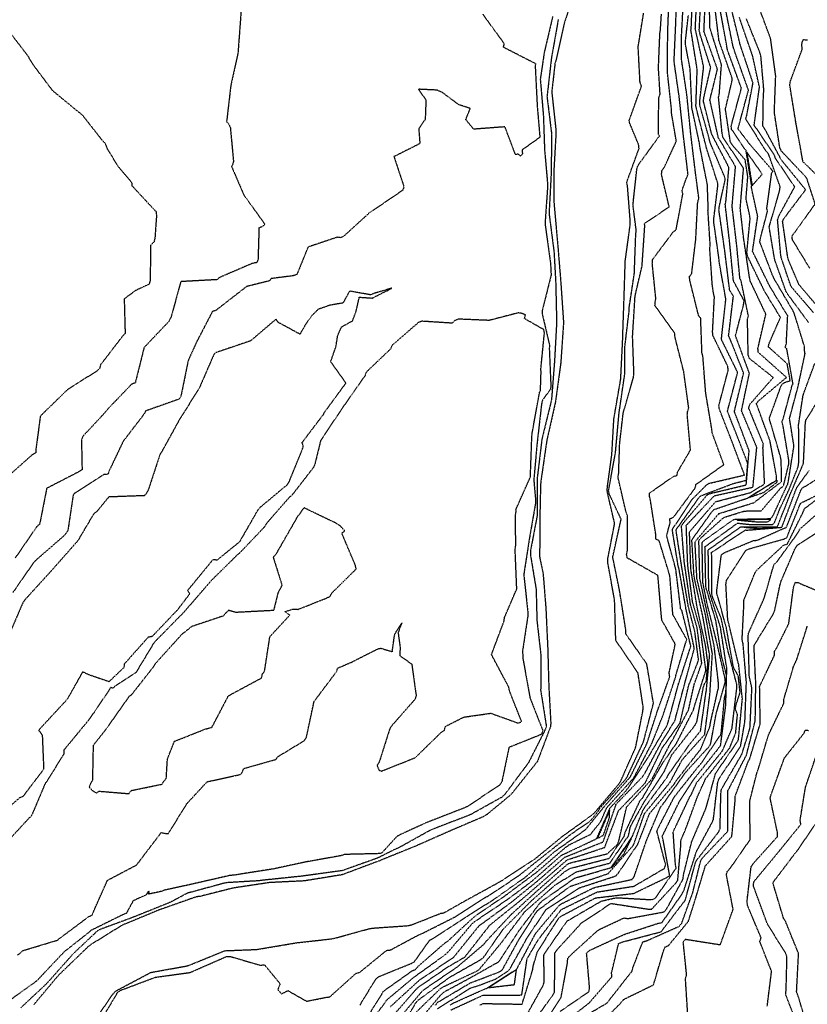
# Model space of a CAD drawing. Units: feet. Extents: x 2155656 to 2165879, y 13685587 to 13703164.
# Drawn here: x 2163559 to 2163848, y 13686797 to 13687158 of the extents above; entities that cross this region are included whole.
import ezdxf

# ---------------------------------------------------------------- set-up
doc = ezdxf.new("R2010")
doc.units = ezdxf.units.FT
doc.header["$MEASUREMENT"] = 0
doc.linetypes.add('HIDDEN2', pattern=[0.1875, 0.125, -0.0625])
doc.layers.add('CE-TOPO-MAJR', color=37, linetype='HIDDEN2')
doc.layers.add('CE-TOPO-MINR', color=39, linetype='HIDDEN2')

msp = doc.modelspace()

# ---------------------------------------------------------------- linework, layer by layer
at = {"layer": 'CE-TOPO-MAJR', "color": 37, "linetype": 'HIDDEN2', "lineweight": -3}
for points, elevation in [([(2163683.94, 13686796.65), (2163689.8, 13686806.26), (2163690.86, 13686807.13), (2163702.85, 13686812), (2163703.94, 13686812.59), (2163709.58, 13686820.53), (2163710.85, 13686821.17), (2163722.32, 13686828.67), (2163733.05, 13686835.43), (2163744.98, 13686843.86), (2163755.54, 13686853.09), (2163766.79, 13686861.07), (2163773.29, 13686869.08), (2163773.33, 13686869.17), (2163783.18, 13686880.36), (2163789.25, 13686892.54), (2163793.1, 13686904.4), (2163797.67, 13686917.13), (2163797.43, 13686918.53), (2163799.7, 13686929.05), (2163795.61, 13686936.42), (2163794.87, 13686937.47), (2163794.65, 13686938.89), (2163793.32, 13686954.29), (2163782.09, 13686960.69), (2163781.82, 13686962.01), (2163782.12, 13686963.35), (2163782.13, 13686976.33), (2163781.67, 13686977.31), (2163778.67, 13686990.34), (2163778.92, 13686991.71), (2163779.3, 13687002.68), (2163780.59, 13687013.84), (2163784.32, 13687026.79), (2163784.53, 13687028.23), (2163784.03, 13687041.88), (2163784.91, 13687056.17), (2163785.11, 13687057.51), (2163787.52, 13687067.79), (2163788.52, 13687082.48), (2163788.4, 13687083.34), (2163797.46, 13687089.48), (2163794.65, 13687101.3), (2163794.8, 13687102.73), (2163795.64, 13687103.87), (2163800.08, 13687113.54), (2163798.25, 13687124.28), (2163798.26, 13687125.69), (2163796.79, 13687139.08), (2163796.94, 13687153.69), (2163797.42, 13687166.09)], 570), ([(2163698.01, 13686791.39), (2163707.07, 13686802.11), (2163718.84, 13686810.15), (2163719.53, 13686810.55), (2163729.57, 13686819.13), (2163730.46, 13686820.27), (2163739.56, 13686830.02), (2163749.25, 13686838.82), (2163760.35, 13686848.55), (2163761.7, 13686848.99), (2163774.73, 13686852.21), (2163778.5, 13686855.64), (2163779, 13686856.94), (2163781.85, 13686869.39), (2163791.25, 13686879.75), (2163798.02, 13686892.88), (2163798.66, 13686893.78), (2163804.54, 13686904.9), (2163806.68, 13686914.41), (2163809.43, 13686922.11), (2163807.74, 13686934.89), (2163805.28, 13686943.69), (2163803.2, 13686957.87), (2163802.99, 13686959.24), (2163801.96, 13686972.53), (2163802.81, 13686973.71), (2163811.52, 13686983.92), (2163812.83, 13686984.41), (2163825.74, 13686987.49), (2163826.8, 13687000.03), (2163822.05, 13687012.7), (2163821.39, 13687014.39), (2163824.78, 13687028.49), (2163819.85, 13687040.94), (2163819.27, 13687042.12), (2163821.02, 13687056.64), (2163819.65, 13687058.97), (2163817.83, 13687073.68), (2163815.71, 13687088.28), (2163815.87, 13687089.63), (2163818.05, 13687099.57), (2163817.61, 13687100.95), (2163812.62, 13687112.73), (2163808.66, 13687126.89), (2163808.7, 13687128.24), (2163810.11, 13687140.79), (2163807.05, 13687154.77), (2163807.71, 13687168.44)], 575), ([(2163849.07, 13687066.93), (2163842.72, 13687077.33), (2163842.52, 13687078.67), (2163851.03, 13687090.51), (2163848, 13687099.85), (2163847.08, 13687101), (2163838.71, 13687109.83), (2163838.08, 13687111.02), (2163836.06, 13687124.16), (2163836.57, 13687137.5), (2163834.69, 13687151.15), (2163829.57, 13687164.94)], 585), ([(2163754.69, 13687159.23), (2163751.59, 13687146.02), (2163750.15, 13687136.27), (2163751.3, 13687122.63), (2163751.7, 13687110.7), (2163752.86, 13687097.37), (2163751.89, 13687083.31), (2163753.91, 13687068.71), (2163754.13, 13687064.46), (2163750.87, 13687051.46), (2163750.89, 13687050.04), (2163753.52, 13687038.8), (2163753.45, 13687037.44), (2163754.02, 13687023.96), (2163753.92, 13687022.57), (2163750.96, 13687018.61), (2163750.62, 13687017.23), (2163748.95, 13687002.55), (2163747.77, 13686989.34), (2163748.4, 13686982.14), (2163748.4, 13686980.8), (2163746.13, 13686967.73), (2163744.09, 13686954.6), (2163745.6, 13686940.62), (2163745.61, 13686939.67), (2163743.61, 13686926.4), (2163743.76, 13686925.04), (2163743.74, 13686923.95), (2163746.39, 13686909.32), (2163751.14, 13686897.22), (2163750.49, 13686895.94), (2163738.66, 13686891.2), (2163736.01, 13686878.51), (2163735.14, 13686877.35), (2163723.94, 13686869.86), (2163722.69, 13686869.17), (2163708.86, 13686863.82), (2163698.73, 13686859.23), (2163697.54, 13686858.56), (2163692.09, 13686852.61), (2163691.4, 13686852.26), (2163678.3, 13686851.94), (2163677.07, 13686851.5), (2163664, 13686849.17), (2163652.14, 13686846.62), (2163637.6, 13686844.33), (2163636.29, 13686844.25), (2163621.7, 13686840.91), (2163611.89, 13686838.77), (2163611.26, 13686838.43), (2163606.36, 13686837.38), (2163606.66, 13686838.38), (2163606.17, 13686838.21), (2163605.4, 13686837.07), (2163600.71, 13686834.92), (2163598.19, 13686830.31), (2163596.96, 13686829.86), (2163585.22, 13686824.07), (2163584.41, 13686823.31), (2163575.38, 13686816.21), (2163565.29, 13686805.52), (2163556.11, 13686798.94)], 570), ([(2163712.25, 13686795.29), (2163724.63, 13686803), (2163727.14, 13686803.74), (2163733.57, 13686806.18), (2163738.72, 13686809.48), (2163745.48, 13686821.64), (2163752.35, 13686831.76), (2163764.51, 13686839.7), (2163777.87, 13686844.07), (2163778.82, 13686845.14), (2163785.96, 13686855.75), (2163790.26, 13686866.94), (2163799.42, 13686877.93), (2163799.89, 13686878.79), (2163808.11, 13686889.43), (2163808.91, 13686890.32), (2163812.42, 13686898.84), (2163812.61, 13686900.3), (2163815.51, 13686912.94), (2163815.6, 13686914.41), (2163813.96, 13686928.52), (2163810.99, 13686942.48), (2163808.72, 13686953.11), (2163808.36, 13686967.15), (2163809.23, 13686968.18), (2163817.37, 13686975.44), (2163818.32, 13686975.82), (2163825.08, 13686977.9), (2163831.28, 13686978), (2163838.35, 13686986.28), (2163839.41, 13686987.08), (2163841.43, 13686995.43), (2163841.41, 13686996.27), (2163839.26, 13687009.16), (2163838.86, 13687010.54), (2163839.35, 13687011.88), (2163842.69, 13687024.34), (2163842.92, 13687024.42), (2163840.63, 13687037.41), (2163839.99, 13687037.99), (2163840.44, 13687039.02), (2163840.96, 13687049.47), (2163834.34, 13687060.38), (2163828.05, 13687073.17), (2163829.96, 13687085.93), (2163827.68, 13687096.44), (2163827.74, 13687097.16), (2163825.67, 13687110.18), (2163825.16, 13687110.77), (2163820.38, 13687117.87), (2163820.19, 13687119.03), (2163823.97, 13687132.97), (2163818.88, 13687146.9), (2163816.21, 13687161.63)], 580), ([(2163550.39, 13686865.21), (2163559.16, 13686872.81), (2163560.44, 13686873.39), (2163567.93, 13686883.22), (2163567.99, 13686883.53), (2163567.48, 13686895.63), (2163566.14, 13686897.45), (2163566.92, 13686898.48), (2163576.08, 13686908.37), (2163576.88, 13686909.38), (2163582.26, 13686918.94), (2163584.3, 13686917.97), (2163591.91, 13686915.37), (2163597.42, 13686920.58), (2163597.6, 13686921.92), (2163606.39, 13686931.76), (2163607.8, 13686932.01), (2163616.99, 13686941.62), (2163621.53, 13686947.56), (2163620.69, 13686948.69), (2163630.01, 13686960.06), (2163630.65, 13686960.15), (2163631.54, 13686959.92), (2163639.91, 13686966.74), (2163646.52, 13686978.26), (2163647.39, 13686979.3), (2163657.13, 13686987.44), (2163657.96, 13686988.58), (2163663.01, 13687000.96), (2163663.17, 13687001.73), (2163662.73, 13687003.02), (2163670.71, 13687013.52), (2163670.86, 13687013.99), (2163678.84, 13687024.85), (2163673.22, 13687032.68), (2163675.14, 13687038.12), (2163675.8, 13687042.31), (2163677.21, 13687045.41), (2163681.25, 13687047.67), (2163682.56, 13687051.15), (2163683.73, 13687056.32), (2163688.53, 13687056), (2163693.57, 13687058.58), (2163694.03, 13687058.76), (2163695.66, 13687059.63), (2163689.18, 13687057.72), (2163687.86, 13687057.18), (2163680.17, 13687058.57), (2163677.74, 13687054.2), (2163672.93, 13687053.37), (2163668.65, 13687051.88), (2163666.25, 13687049.54), (2163664.07, 13687046.43), (2163661.95, 13687042.76), (2163653.97, 13687047.09), (2163653.15, 13687048.23), (2163643.77, 13687040.28), (2163630.99, 13687035.96), (2163630.36, 13687035.36), (2163625.01, 13687023.02), (2163617.69, 13687011.4), (2163611.32, 13686999.82), (2163610.56, 13686998.66), (2163606.34, 13686985.82), (2163605.71, 13686984.58), (2163604.84, 13686983.53), (2163591.76, 13686983.05), (2163587.39, 13686977.71), (2163586.3, 13686976.96), (2163580.43, 13686967.01), (2163570.57, 13686955.84), (2163561.2, 13686945.58), (2163560.32, 13686944.45), (2163555.16, 13686932.45)], 570), ([(2163746.9, 13686789.45), (2163754.71, 13686800.31), (2163755.39, 13686801.52), (2163755.52, 13686815.85), (2163756.36, 13686817.05), (2163765.21, 13686826.74), (2163775.82, 13686833.83), (2163776.33, 13686833.96), (2163789.61, 13686831.92), (2163791, 13686831.84), (2163799.78, 13686841.34), (2163800.61, 13686842.55), (2163801.78, 13686855.64), (2163801.69, 13686856.95), (2163803.63, 13686861.53), (2163807.92, 13686873.34), (2163810.85, 13686879.75), (2163819.66, 13686890.99), (2163821.88, 13686896.56), (2163822.53, 13686903.24), (2163821.78, 13686905.19), (2163821.95, 13686906.66), (2163823.48, 13686911.33), (2163822.82, 13686917.52), (2163821.26, 13686920.04), (2163820.88, 13686921.46), (2163818.44, 13686935.03), (2163815.3, 13686946.58), (2163814.96, 13686947.41), (2163814.96, 13686948.95), (2163816.62, 13686961.89), (2163817.86, 13686962.7), (2163828.42, 13686967.07), (2163829.75, 13686967.18), (2163840.51, 13686971.96), (2163845.81, 13686985.61), (2163846.31, 13686986.29), (2163857.05, 13686993.08)], 585), ([(2163771.24, 13686788.91), (2163779.76, 13686797.56), (2163780.69, 13686798.75), (2163791.71, 13686804.13), (2163795.48, 13686816.89), (2163795.89, 13686817.96), (2163797.22, 13686818.55), (2163804.5, 13686827.4), (2163807.31, 13686836.29), (2163810.75, 13686847.78), (2163820.46, 13686858.55), (2163821.69, 13686871.82), (2163821.68, 13686873.3), (2163826.43, 13686885.94), (2163827.11, 13686887.26), (2163830.88, 13686899.92), (2163830.66, 13686913.58), (2163836.16, 13686925.14), (2163836.1, 13686926.37), (2163836.88, 13686927.64), (2163841.36, 13686936.62), (2163843.01, 13686949.34), (2163843.23, 13686950.42), (2163843.81, 13686951.75), (2163844.89, 13686951.65), (2163845.69, 13686951.23), (2163856.74, 13686946.66)], 590)]:
    msp.add_lwpolyline(points, dxfattribs=dict(at, elevation=elevation))
at = {"layer": 'CE-TOPO-MAJR', "color": 37, "linetype": 'HIDDEN2', "lineweight": -3, "elevation": 580}
msp.add_lwpolyline([(2163825.93, 13687109.55), (2163827.9, 13687097.2), (2163831.62, 13687101.46), (2163825.93, 13687109.55)], close=True, dxfattribs=at)
at = {"layer": 'CE-TOPO-MINR', "color": 39, "linetype": 'HIDDEN2', "lineweight": -3}
for points, elevation in [([(2163763.41, 13687170.02), (2163759.05, 13687157.2), (2163758.75, 13687155.9), (2163755.97, 13687143.44), (2163755.55, 13687142.08), (2163754.43, 13687132.26), (2163754.43, 13687130.89), (2163755.86, 13687117.85), (2163755.91, 13687116.6), (2163755.07, 13687101.81), (2163755.19, 13687090.58), (2163756.53, 13687075.77), (2163757.67, 13687061.84), (2163758.68, 13687046.95), (2163757.66, 13687032.17), (2163755.7, 13687017.82), (2163752.52, 13687003.68), (2163750.37, 13686988.9), (2163750.26, 13686987.76), (2163749.93, 13686973.4), (2163750.04, 13686972.01), (2163749.88, 13686961.16), (2163751.18, 13686954.97), (2163752.2, 13686942.23), (2163752.87, 13686927.71), (2163753.27, 13686913.53), (2163754.01, 13686900.02), (2163753.82, 13686898.61), (2163749.09, 13686886.05), (2163739.75, 13686874.34), (2163738.72, 13686873.33), (2163730.61, 13686866.63), (2163729.48, 13686865.89), (2163716.98, 13686860.55), (2163704.68, 13686855.13), (2163691.22, 13686849.66), (2163677.45, 13686844.5), (2163663.61, 13686842.25), (2163650.71, 13686841.62), (2163637.47, 13686839.63), (2163625.31, 13686836.57), (2163623.92, 13686836.4), (2163610.08, 13686831.53), (2163596.63, 13686825.97), (2163585.11, 13686818.82), (2163583.99, 13686817.91), (2163573.28, 13686807.6), (2163564.21, 13686796.81)], 568), ([(2163685.35, 13686790.05), (2163692.7, 13686801.89), (2163703.16, 13686809.3), (2163704.45, 13686809.83), (2163705.06, 13686810.68), (2163715.11, 13686819.46), (2163716.22, 13686820.18), (2163726.14, 13686829.29), (2163737.79, 13686837.22), (2163748.81, 13686845.45), (2163759.62, 13686854.7), (2163760.75, 13686855.5), (2163768.55, 13686859.29), (2163772.29, 13686863.91), (2163774.55, 13686869.09), (2163784.49, 13686880.05), (2163791.15, 13686892.82), (2163795.22, 13686903.01), (2163799.77, 13686916.86), (2163800.01, 13686917.99), (2163803.9, 13686930.82), (2163798.82, 13686939.92), (2163797.7, 13686954.17), (2163793.81, 13686966.94), (2163792.6, 13686967.63), (2163792.6, 13686969.03), (2163790.54, 13686982.07), (2163790.22, 13686983.47), (2163790.25, 13686984.5), (2163798.91, 13686990.53), (2163800.31, 13686990.98), (2163800.57, 13686992.27), (2163805.27, 13687000.26), (2163804.09, 13687013.16), (2163804.23, 13687014.35), (2163804.63, 13687015.75), (2163802.79, 13687029.09), (2163799.6, 13687041.69), (2163799.54, 13687043.06), (2163792.24, 13687053.24), (2163792.31, 13687054.63), (2163792.57, 13687055.73), (2163791.26, 13687068.69), (2163791.37, 13687070.12), (2163799.03, 13687080.39), (2163800.01, 13687081.05), (2163802.47, 13687094.19), (2163802.17, 13687095.46), (2163803.9, 13687100.26), (2163804.38, 13687101.3), (2163802.75, 13687115.13), (2163801.13, 13687129.9), (2163799.26, 13687142.77), (2163799.93, 13687157.57), (2163800.25, 13687172.04)], 571), ([(2163694.75, 13686791.23), (2163704.53, 13686802.43), (2163705.58, 13686803.4), (2163716.12, 13686810.63), (2163722.48, 13686814.34), (2163731.64, 13686826.05), (2163743, 13686835.18), (2163749.12, 13686840.46), (2163760.02, 13686849.96), (2163773.79, 13686854.53), (2163778.87, 13686867.98), (2163788.66, 13686878.17), (2163794.94, 13686891.04), (2163801.46, 13686900.23), (2163804.64, 13686913.99), (2163807.9, 13686922.21), (2163808.22, 13686923.41), (2163806.88, 13686933.65), (2163804.48, 13686942.92), (2163802.13, 13686957.03), (2163799.96, 13686971), (2163808.5, 13686982.94), (2163809.05, 13686983.49), (2163821.09, 13686988.02), (2163825.79, 13686989.2), (2163826.29, 13686995.15), (2163825.83, 13686996.62), (2163819.72, 13687012.27), (2163818.85, 13687014.48), (2163822.59, 13687028.73), (2163816.63, 13687040.83), (2163818.26, 13687055.61), (2163815.82, 13687069.24), (2163815.71, 13687070.69), (2163813.9, 13687083.41), (2163813.81, 13687084.77), (2163815.32, 13687097.26), (2163815.29, 13687098.14), (2163811.2, 13687110.87), (2163807.57, 13687125.07), (2163807.28, 13687126.45), (2163807.71, 13687138.96), (2163807.66, 13687140.35), (2163805.45, 13687154.22), (2163805.56, 13687155.11), (2163806.12, 13687169.16)], 574), ([(2163705.19, 13686790.46), (2163713.7, 13686800.49), (2163714.67, 13686801.43), (2163724.33, 13686806.65), (2163734.76, 13686812.52), (2163735.64, 13686813.58), (2163742.77, 13686824.58), (2163750.11, 13686834.21), (2163751.09, 13686835.07), (2163762.85, 13686843.31), (2163776.07, 13686847.09), (2163784.01, 13686858.6), (2163784.08, 13686858.94), (2163787.84, 13686868.13), (2163788.31, 13686868.97), (2163796.74, 13686880.34), (2163797.03, 13686880.99), (2163804.86, 13686892.22), (2163808.97, 13686897.24), (2163811.02, 13686911.7), (2163811.09, 13686911.83), (2163812.32, 13686925.01), (2163809.9, 13686938.81), (2163806.81, 13686952.88), (2163806.57, 13686954.3), (2163805.78, 13686967.32), (2163812.92, 13686977.31), (2163813.85, 13686978.41), (2163824.63, 13686982.14), (2163825.87, 13686982.47), (2163836.9, 13686989.25), (2163836.84, 13686990.68), (2163834.49, 13687003.55), (2163829.46, 13687017.37), (2163830.41, 13687018.45), (2163840.51, 13687026.9), (2163830.08, 13687036.18), (2163830.05, 13687037.62), (2163832.95, 13687050.12), (2163827.23, 13687062.16), (2163826.94, 13687063.56), (2163824.78, 13687078.02), (2163823.54, 13687088.86), (2163824.76, 13687103.61), (2163817.21, 13687114.92), (2163816.91, 13687116.29), (2163815.58, 13687129.65), (2163815.85, 13687130.75), (2163816.65, 13687141.59), (2163812.39, 13687155.21), (2163812.16, 13687169.87)], 578), ([(2163640.69, 13687166.09), (2163639.94, 13687155.97), (2163639.19, 13687145.85), (2163636.56, 13687133.94), (2163635.03, 13687120.73), (2163635.83, 13687119.72), (2163636.38, 13687118.64), (2163637.55, 13687106.15), (2163637.29, 13687105.17), (2163636.87, 13687104.22), (2163641.36, 13687093.79), (2163649.07, 13687083.06), (2163648.06, 13687082.14), (2163646.91, 13687081.75), (2163646.55, 13687070.07), (2163646.1, 13687068.99), (2163645.22, 13687068.87), (2163644.32, 13687068.65), (2163632.56, 13687063.61), (2163631.45, 13687062.75), (2163618.2, 13687062.03), (2163614.68, 13687049.16), (2163613.78, 13687047.37), (2163604.73, 13687037.85), (2163601.49, 13687024.88), (2163600.17, 13687024.42), (2163591.4, 13687015.3), (2163590.58, 13687014.24), (2163582.3, 13687005.33), (2163581.75, 13687004.17), (2163581.98, 13686993.05), (2163580.81, 13686992.3), (2163569, 13686986.22), (2163566.4, 13686973.06), (2163565.31, 13686972.11), (2163557.45, 13686960.68)], 572), ([(2163685.1, 13686787.12), (2163693.05, 13686797.4), (2163693.77, 13686798.56), (2163703.68, 13686806.86), (2163715.19, 13686815.14), (2163716.27, 13686816.09), (2163724.94, 13686826.33), (2163726.01, 13686827.31), (2163738.28, 13686835.55), (2163747.01, 13686842.1), (2163757.93, 13686851.66), (2163770.67, 13686857.65), (2163771, 13686858.06), (2163775.76, 13686868.98), (2163781.78, 13686875.45), (2163789.12, 13686886.54), (2163796.59, 13686899.1), (2163796.99, 13686900.08), (2163800.82, 13686914.26), (2163805.41, 13686928.36), (2163802.17, 13686941.19), (2163801.67, 13686942.09), (2163799.89, 13686956.62), (2163796.53, 13686968.83), (2163797.84, 13686973.69), (2163797.62, 13686975.09), (2163798.98, 13686975.53), (2163807.03, 13686986.38), (2163807.28, 13686987.64), (2163817.52, 13686994.93), (2163813.24, 13687006.55), (2163813.11, 13687007.93), (2163810.88, 13687021.13), (2163809.84, 13687034.61), (2163809.49, 13687035.97), (2163809.03, 13687048.56), (2163808.24, 13687049.65), (2163805.04, 13687062.48), (2163804.9, 13687063.88), (2163805.72, 13687064.99), (2163807.23, 13687077.59), (2163807.9, 13687090.7), (2163808.16, 13687092.12), (2163808.35, 13687092.63), (2163807.1, 13687102.08), (2163805.43, 13687115.88), (2163803.96, 13687130.47), (2163801.95, 13687143.83), (2163801.98, 13687151.8), (2163802.74, 13687165.97)], 572), ([(2163700.97, 13686791.65), (2163704.49, 13686797.52), (2163705.37, 13686798.57), (2163716.84, 13686806.88), (2163728.33, 13686813.4), (2163729.41, 13686814.33), (2163736.49, 13686824.5), (2163747, 13686835.05), (2163758.02, 13686844.71), (2163759.11, 13686845.67), (2163761.19, 13686846.86), (2163775.3, 13686850.49), (2163775.71, 13686850.86), (2163780.99, 13686858.69), (2163781.3, 13686860.04), (2163786.78, 13686871.68), (2163787.69, 13686872.7), (2163795.06, 13686885.42), (2163800.15, 13686892.78), (2163806.4, 13686905), (2163806.6, 13686905.88), (2163810.94, 13686919.42), (2163809.02, 13686933.98), (2163806.07, 13686944.44), (2163804.28, 13686958.06), (2163803.73, 13686972.65), (2163814.03, 13686983.49), (2163828.21, 13686986.66), (2163829.62, 13687001.23), (2163824.01, 13687014.69), (2163826.89, 13687028.43), (2163821.8, 13687042.2), (2163824.78, 13687053.6), (2163824.95, 13687055.02), (2163821.04, 13687062.34), (2163819.62, 13687076.81), (2163818.04, 13687090.28), (2163818.28, 13687091.36), (2163819.38, 13687103.73), (2163818.84, 13687105), (2163813.06, 13687116.11), (2163810.03, 13687128.23), (2163810.19, 13687129.59), (2163812.7, 13687140.54), (2163808.8, 13687152.78), (2163808.49, 13687154.15), (2163809.24, 13687168.6)], 576), ([(2163704.38, 13686793.91), (2163713.3, 13686802.55), (2163714.42, 13686803.36), (2163726.44, 13686809), (2163727.69, 13686809.71), (2163735.77, 13686819.45), (2163744.44, 13686830.93), (2163755.61, 13686840.76), (2163763.44, 13686845.57), (2163775.7, 13686848.79), (2163782.53, 13686858.81), (2163783.19, 13686861.91), (2163783.78, 13686863.18), (2163788.13, 13686870.91), (2163795.7, 13686882.49), (2163798.38, 13686888.41), (2163807.02, 13686899.42), (2163807.63, 13686900.62), (2163809.95, 13686913.05), (2163810.4, 13686914.44), (2163811.09, 13686915.67), (2163811.67, 13686921.92), (2163810.82, 13686928.6), (2163807.8, 13686942.2), (2163805.41, 13686956.58), (2163804.92, 13686970.25), (2163814.47, 13686981.32), (2163827.28, 13686984.65), (2163832.48, 13686987.85), (2163831.88, 13687001.03), (2163832.02, 13687002.47), (2163826.68, 13687015.56), (2163826.96, 13687016.9), (2163835.67, 13687026.86), (2163826.95, 13687033.8), (2163826.46, 13687035.15), (2163826.2, 13687048.3), (2163826.52, 13687049.54), (2163823.84, 13687062.38), (2163823.43, 13687063.15), (2163822.26, 13687075.29), (2163820.56, 13687089.69), (2163821.82, 13687104.24), (2163815.49, 13687114.91), (2163812.4, 13687128.65), (2163815.18, 13687139.92), (2163810.23, 13687153.8), (2163810.83, 13687167.89)], 577), ([(2163711.67, 13686796.68), (2163712.6, 13686797.78), (2163724.44, 13686804.82), (2163735, 13686808.84), (2163736.14, 13686809.48), (2163742.32, 13686820.78), (2163748.55, 13686830.54), (2163749.25, 13686831.47), (2163761.07, 13686840.24), (2163775.02, 13686844.91), (2163775.05, 13686844.92), (2163784.26, 13686855.25), (2163784.55, 13686855.85), (2163788.41, 13686866.95), (2163797.71, 13686878.3), (2163801.95, 13686886.12), (2163802.71, 13686887.22), (2163810.5, 13686895.94), (2163812.41, 13686910.76), (2163813.32, 13686925.54), (2163810.82, 13686939.69), (2163807.66, 13686953.01), (2163806.95, 13686966.49), (2163807.73, 13686967.58), (2163815.68, 13686976.95), (2163828.54, 13686980.97), (2163838.71, 13686988.71), (2163838.73, 13686988.8), (2163838.57, 13686996.43), (2163838.32, 13686997.83), (2163834.2, 13687011.85), (2163838.66, 13687024.12), (2163839.76, 13687025.04), (2163841.88, 13687025.73), (2163840.79, 13687031.89), (2163833.86, 13687038.11), (2163834.18, 13687039.47), (2163838.31, 13687048.89), (2163832.46, 13687058.48), (2163826.18, 13687071.44), (2163825.98, 13687072.74), (2163827.16, 13687085.14), (2163827.02, 13687086.33), (2163825.66, 13687092.41), (2163826.33, 13687100.52), (2163825.35, 13687106.69), (2163820.68, 13687112.06), (2163819.93, 13687113.18), (2163818.1, 13687125.29), (2163820.5, 13687135.47), (2163820.58, 13687136.65), (2163815.77, 13687150.3), (2163814.16, 13687163.49)], 579), ([(2163717.07, 13686796.71), (2163718.3, 13686797.47), (2163729.79, 13686802.64), (2163730.07, 13686802.72), (2163730.65, 13686802.94), (2163741.5, 13686809.9), (2163748.11, 13686822.39), (2163748.86, 13686823.5), (2163757.04, 13686833.23), (2163758.24, 13686834.01), (2163769.46, 13686839.58), (2163770.78, 13686840.01), (2163783.86, 13686842.79), (2163784.65, 13686843.95), (2163789.15, 13686857.12), (2163794.3, 13686869.34), (2163795.21, 13686870.43), (2163803.44, 13686882.02), (2163812.35, 13686891.79), (2163812.74, 13686892.72), (2163814.7, 13686903.56), (2163818.09, 13686915.22), (2163817.93, 13686916.62), (2163814.72, 13686930.63), (2163811.36, 13686944), (2163809.81, 13686951.79), (2163809.55, 13686966.41), (2163810.44, 13686967.2), (2163820.92, 13686974.67), (2163821.03, 13686974.71), (2163821.64, 13686974.9), (2163834.72, 13686975.12), (2163835.5, 13686976.03), (2163840.97, 13686987.81), (2163841.19, 13686988.73), (2163843.26, 13687001.73), (2163841.64, 13687011.85), (2163844.81, 13687023.71), (2163847.33, 13687035.62), (2163847.09, 13687036.97), (2163847.15, 13687038.12), (2163843.25, 13687050.75), (2163836.09, 13687062.9), (2163835.47, 13687064.16), (2163830.73, 13687076.56), (2163830.92, 13687077.81), (2163833.53, 13687087.78), (2163833.3, 13687088.86), (2163835.11, 13687101.99), (2163835.52, 13687102.46), (2163834.9, 13687103.34), (2163827, 13687112.45), (2163822.72, 13687118.06), (2163826.56, 13687132.25), (2163821.59, 13687146.15), (2163820.85, 13687148.52), (2163817.98, 13687162.77)], 581), ([(2163848.61, 13687047.07), (2163841, 13687057.36), (2163840.29, 13687058.57), (2163836.18, 13687070.13), (2163834.16, 13687082.08), (2163837.99, 13687095.34), (2163838.19, 13687096.79), (2163833.93, 13687108.83), (2163833.06, 13687109.83), (2163825.95, 13687121.05), (2163825.54, 13687121.58), (2163825.92, 13687122.99), (2163828.23, 13687134.88), (2163823.55, 13687148.82), (2163820.05, 13687163.14)], 582), ([(2163729.01, 13687160.13), (2163736.85, 13687149.37), (2163736.54, 13687148.1), (2163748.42, 13687142.02), (2163748.28, 13687141.13), (2163749.03, 13687126.31), (2163750, 13687114.96), (2163743.48, 13687110.33), (2163743.6, 13687108.9), (2163742.92, 13687108.09), (2163742.04, 13687108.73), (2163741.01, 13687108.71), (2163737.18, 13687118.8), (2163725.71, 13687117.94), (2163722.82, 13687121.46), (2163724.45, 13687125.53), (2163720.13, 13687126.97), (2163714.24, 13687131.37), (2163712.19, 13687132.28), (2163705.43, 13687132.59), (2163708.18, 13687128.68), (2163707.92, 13687121.57), (2163705.55, 13687118.09), (2163705.96, 13687112.65), (2163696.45, 13687107.87), (2163700.14, 13687096.77), (2163699.61, 13687095.5), (2163687.24, 13687087.09), (2163677.89, 13687078.58), (2163676.83, 13687078.14), (2163675.62, 13687078.31), (2163664.93, 13687074.71), (2163660.81, 13687064.64), (2163659.54, 13687064.19), (2163651.3, 13687063.14), (2163650.72, 13687062.31), (2163642.37, 13687060.23), (2163631.07, 13687051.47), (2163629.8, 13687051.04), (2163624.12, 13687040.11), (2163620.92, 13687033.1), (2163618.25, 13687020.03), (2163617.55, 13687018.93), (2163605.35, 13687014.61), (2163604.66, 13687013.37), (2163597.09, 13687003.5), (2163591.96, 13686992.76), (2163591.5, 13686991.38), (2163590.1, 13686991.32), (2163579.19, 13686984.38), (2163578.72, 13686983.8), (2163576.78, 13686970.86), (2163576.15, 13686969.79), (2163575.19, 13686968.7), (2163565.05, 13686959.87), (2163564.14, 13686958.88), (2163556.54, 13686947.97)], 571), ([(2163756.75, 13687158.18), (2163754.23, 13687144), (2163752.61, 13687129.87), (2163754.33, 13687115.93), (2163754.1, 13687100.99), (2163753.37, 13687087.01), (2163755.18, 13687073), (2163755.81, 13687061.71), (2163756.14, 13687047.03), (2163755.37, 13687032.97), (2163754.26, 13687018.62), (2163750.75, 13687004.32), (2163749.05, 13686990.27), (2163749.03, 13686976.37), (2163746.52, 13686963.19), (2163746.5, 13686962.03), (2163748.62, 13686949.21), (2163748.91, 13686937.79), (2163750.35, 13686925.14), (2163750.29, 13686912.12), (2163752.38, 13686898.9), (2163751.88, 13686897.55), (2163745.83, 13686885.6), (2163736.9, 13686873.66), (2163736.03, 13686872.94), (2163724.42, 13686866.49), (2163710.61, 13686861.16), (2163709.3, 13686860.58), (2163698.2, 13686854.39), (2163696.9, 13686853.86), (2163690.44, 13686850.63), (2163677.63, 13686846.05), (2163662.87, 13686844), (2163648.3, 13686842.48), (2163647.03, 13686842.3), (2163634.75, 13686841.57), (2163620.49, 13686837.7), (2163614.56, 13686834.49), (2163601.33, 13686829.14), (2163588.57, 13686824.43), (2163587.34, 13686823.66), (2163578.78, 13686815.6), (2163568.95, 13686804.55), (2163559.46, 13686795.69)], 569), ([(2163585.99, 13686790.13), (2163593.33, 13686800.78), (2163594.23, 13686801.8), (2163607.21, 13686808.68), (2163620.08, 13686811), (2163621.42, 13686811.38), (2163634.33, 13686816.64), (2163646.15, 13686817.12), (2163660.65, 13686819.56), (2163673.53, 13686821), (2163674.63, 13686821.22), (2163687.48, 13686824.76), (2163688.8, 13686824.95), (2163701.47, 13686825.82), (2163702.87, 13686826.15), (2163713.69, 13686830.36), (2163714.82, 13686830.56), (2163722.6, 13686834.97), (2163734.95, 13686841.73), (2163736.1, 13686842.38), (2163748.52, 13686850.6), (2163758.37, 13686858.66), (2163769.28, 13686866.53), (2163770.21, 13686867.4), (2163778.87, 13686877.67), (2163779.64, 13686878.77), (2163785.13, 13686891.13), (2163787.82, 13686904.59), (2163787.92, 13686906), (2163786.01, 13686918.53), (2163777.87, 13686930.43), (2163777.46, 13686944.19), (2163777.35, 13686945.62), (2163774.97, 13686958.78), (2163774.89, 13686960.18), (2163777.37, 13686972.9), (2163777.37, 13686973.66), (2163774.7, 13686985.1), (2163774.77, 13686986.54), (2163776.41, 13686998.49), (2163777.17, 13687011.77), (2163779.69, 13687026.35), (2163780.4, 13687040.74), (2163780.46, 13687043.06), (2163780.93, 13687056.51), (2163781.34, 13687069.64), (2163783.11, 13687082.59), (2163783.2, 13687084.01), (2163782.18, 13687097.04), (2163781.86, 13687098.44), (2163786.4, 13687110.85), (2163786.25, 13687112.25), (2163783, 13687120.08), (2163782.77, 13687121.11), (2163787.31, 13687133.73), (2163786.77, 13687135.03), (2163786.08, 13687148.14), (2163788.09, 13687160.55)], 568), ([(2163588.29, 13686789.99), (2163595.17, 13686801.56), (2163596.43, 13686802.24), (2163608.87, 13686806.91), (2163621.66, 13686808.67), (2163634.99, 13686814.52), (2163636.26, 13686814.57), (2163647.49, 13686811.28), (2163648.9, 13686811.52), (2163654.64, 13686804.51), (2163653.83, 13686802.38), (2163655.15, 13686800.82), (2163657.53, 13686802.01), (2163664.37, 13686798.12), (2163671.65, 13686799.57), (2163672.89, 13686799.71), (2163682.5, 13686808.34), (2163683.88, 13686808.72), (2163693.75, 13686816.77), (2163695.1, 13686816.87), (2163705.27, 13686822.33), (2163706.42, 13686822.78), (2163718.99, 13686829.1), (2163730.02, 13686836.2), (2163731.34, 13686836.92), (2163742.22, 13686844.14), (2163752.92, 13686852.63), (2163761.87, 13686859.73), (2163768.41, 13686864.1), (2163771.5, 13686867.9), (2163771.91, 13686868.8), (2163781.8, 13686879.88), (2163788.05, 13686893.32), (2163791.69, 13686907.42), (2163789.25, 13686921.79), (2163781.61, 13686932.77), (2163781.57, 13686934.09), (2163779.25, 13686948.75), (2163776.75, 13686960.98), (2163779.82, 13686974.91), (2163775.49, 13686984.05), (2163775.2, 13686985.27), (2163777.76, 13686999.36), (2163779.07, 13687013.81), (2163781.23, 13687028.62), (2163781.24, 13687038.46), (2163782.75, 13687051.17), (2163782.8, 13687052.61), (2163784.68, 13687065.07), (2163785.2, 13687079.33), (2163785.39, 13687080.72), (2163784.17, 13687090.1), (2163785.61, 13687103.45), (2163786.09, 13687104.78), (2163793.85, 13687115.4), (2163793.5, 13687116.24), (2163793.65, 13687129.44), (2163794.13, 13687130.79), (2163793.53, 13687140.44), (2163794.06, 13687153.17), (2163794.25, 13687154.35), (2163794.62, 13687160.12)], 569), ([(2163695.18, 13686796.16), (2163705.95, 13686806.01), (2163718.31, 13686814.19), (2163727.66, 13686825.76), (2163739.56, 13686834.45), (2163749.34, 13686842.4), (2163759.19, 13686850.98), (2163773, 13686856.46), (2163773.24, 13686856.58), (2163777.86, 13686869.96), (2163777.88, 13686870.27), (2163787.76, 13686880.53), (2163788.55, 13686881.73), (2163794.47, 13686892.84), (2163799.52, 13686900.91), (2163803.29, 13686915.06), (2163806.68, 13686927.49), (2163803.63, 13686942.07), (2163801.05, 13686956.81), (2163800.73, 13686957.98), (2163798.64, 13686970.87), (2163798.78, 13686971.4), (2163805.91, 13686982.22), (2163810.96, 13686987.27), (2163812.07, 13686988.05), (2163825.12, 13686991.1), (2163819.9, 13687005.02), (2163815.9, 13687015.26), (2163815.68, 13687016.53), (2163819.11, 13687029.44), (2163819, 13687030.89), (2163813.45, 13687042.42), (2163813.4, 13687043.78), (2163814.07, 13687056.42), (2163813.72, 13687057.81), (2163813.3, 13687060.69), (2163812.35, 13687074.14), (2163812.52, 13687075.5), (2163811.7, 13687088.03), (2163811.77, 13687089.44), (2163811.49, 13687097.54), (2163808.71, 13687111.6), (2163808.54, 13687112.94), (2163805.81, 13687125.71), (2163805.16, 13687139.99), (2163803.41, 13687149.23), (2163803.41, 13687149.93), (2163804.49, 13687159.62)], 573), ([(2163850.39, 13687050.72), (2163842.17, 13687060.26), (2163838.6, 13687070.77), (2163838.38, 13687072.08), (2163837.25, 13687084.64), (2163837.64, 13687085.98), (2163843.53, 13687096.79), (2163836.49, 13687107.24), (2163836.02, 13687108.56), (2163828.64, 13687119.42), (2163830.6, 13687133.36), (2163828.05, 13687144.96), (2163823.17, 13687159.04)], 583), ([(2163854.63, 13687049.72), (2163845.07, 13687060.97), (2163841.36, 13687069.67), (2163841.01, 13687070.7), (2163839.08, 13687084.19), (2163839.72, 13687085.38), (2163847.53, 13687095.74), (2163839.11, 13687106.09), (2163838.33, 13687107.24), (2163832.58, 13687118), (2163831.86, 13687119.06), (2163832.04, 13687130.65), (2163832.23, 13687132.04), (2163831.15, 13687144.51), (2163830.87, 13687145.79), (2163825.8, 13687158.38)], 584), ([(2163553.91, 13687155.42), (2163561.79, 13687145.21), (2163564.13, 13687141.4), (2163571.02, 13687132.22), (2163580.65, 13687124.26), (2163581.81, 13687123.47), (2163589.11, 13687114.18), (2163590.47, 13687112.71), (2163591.23, 13687110.76), (2163595.12, 13687104.36), (2163600.18, 13687098.42), (2163600.29, 13687097.21), (2163609.14, 13687087.69), (2163609.29, 13687086.25), (2163608.72, 13687078.03), (2163608.4, 13687076.68), (2163607.15, 13687075.31), (2163606.96, 13687062.45), (2163606.58, 13687061.06), (2163601.58, 13687058.75), (2163597.44, 13687055.69), (2163597.78, 13687043.03), (2163596.8, 13687042), (2163588.75, 13687031.52), (2163588.44, 13687030.27), (2163587.49, 13687029.29), (2163576.59, 13687022.39), (2163566.66, 13687012.71), (2163565.02, 13687000.44), (2163565.04, 13686999.24), (2163563.77, 13686998.59), (2163554.81, 13686990.65)], 573), ([(2163852.61, 13687100.12), (2163846.56, 13687106.03), (2163843.91, 13687120.7), (2163841.77, 13687133.87), (2163841.83, 13687135.21), (2163846.32, 13687147.33), (2163846.13, 13687148.69), (2163846.28, 13687149.99), (2163846.76, 13687150.78), (2163848.19, 13687150.74)], 586), ([(2163558.25, 13686815), (2163559.23, 13686815.71), (2163560.1, 13686816.64), (2163572.81, 13686820.47), (2163584.38, 13686829.12), (2163585.64, 13686829.74), (2163591.08, 13686842.01), (2163591.35, 13686842.5), (2163601.98, 13686848.09), (2163611.01, 13686859.96), (2163612.86, 13686859.6), (2163613.68, 13686859.64), (2163620.4, 13686870.52), (2163627.85, 13686878.6), (2163640.1, 13686881.29), (2163640.82, 13686882.19), (2163641.3, 13686883.45), (2163653.14, 13686886.8), (2163653.65, 13686887.69), (2163663.53, 13686893.69), (2163664.31, 13686894.87), (2163667.12, 13686908.01), (2163675.36, 13686918.99), (2163675.81, 13686920.3), (2163680.87, 13686922.47), (2163690.82, 13686927.49), (2163691.71, 13686927.57), (2163695.81, 13686926.32), (2163696.67, 13686932.43), (2163697.3, 13686933.69), (2163699.34, 13686936.89), (2163697.96, 13686933.25), (2163698.68, 13686928.15), (2163698.64, 13686924.86), (2163702.98, 13686921.76), (2163704.59, 13686910.25), (2163704.2, 13686908.89), (2163695.49, 13686899), (2163694.91, 13686898.04), (2163691, 13686885.73), (2163690.23, 13686884.57), (2163690.96, 13686882.83), (2163691.88, 13686882.52), (2163704.26, 13686887.44), (2163713.78, 13686896.71), (2163714.99, 13686897.52), (2163715.27, 13686898.88), (2163722.1, 13686902.33), (2163731.98, 13686903.74), (2163742.03, 13686900.14), (2163743.31, 13686900.65), (2163738.85, 13686911.9), (2163738.59, 13686913.31), (2163732.25, 13686925.25), (2163736.84, 13686937.5), (2163737.05, 13686938.93), (2163741.53, 13686949.35), (2163740.92, 13686963.8), (2163741.14, 13686965.21), (2163741.07, 13686976.52), (2163741.29, 13686977.77), (2163741.22, 13686978.55), (2163746.52, 13686990.42), (2163747.06, 13687005.27), (2163747.06, 13687005.27), (2163747.22, 13687006.7), (2163749.9, 13687021.5), (2163750.22, 13687021.92), (2163750.44, 13687028.77), (2163750.38, 13687030.22), (2163751.68, 13687043.25), (2163751.4, 13687044.45), (2163744.36, 13687048.46), (2163744.71, 13687049.86), (2163743.41, 13687050.37), (2163742.15, 13687050.59), (2163731.39, 13687047.81), (2163720.12, 13687048.28), (2163718.78, 13687047.77), (2163717.83, 13687046.79), (2163706.66, 13687047.51), (2163705.39, 13687047), (2163695.69, 13687038.62), (2163695.21, 13687037.36), (2163686.25, 13687028.79), (2163685.79, 13687027.5), (2163677.64, 13687015.87), (2163669.54, 13687003.79), (2163667.45, 13686995.23), (2163666.91, 13686993.9), (2163659.06, 13686983.77), (2163658.01, 13686982.89), (2163649.55, 13686973.23), (2163648.84, 13686971.99), (2163639.9, 13686962.6), (2163639.06, 13686961.92), (2163629.44, 13686952.44), (2163619.96, 13686941.52), (2163619.57, 13686941), (2163609.23, 13686930.53), (2163608.29, 13686929.47), (2163601.72, 13686918.61), (2163593.87, 13686913.48), (2163593.28, 13686912.92), (2163592.46, 13686913.2), (2163591.88, 13686912.17), (2163584.71, 13686901.63), (2163575.26, 13686890.18), (2163575.31, 13686888.88), (2163569.23, 13686879.03), (2163568.43, 13686877.97), (2163563.39, 13686866.06), (2163562.56, 13686865.34), (2163552.58, 13686854.53)], 571), ([(2163717.28, 13686794.87), (2163729.22, 13686800.37), (2163742.34, 13686800.35), (2163743.38, 13686800.47), (2163745.3, 13686813.67), (2163749.31, 13686820.53), (2163757.88, 13686831.76), (2163770.97, 13686838.17), (2163784.5, 13686840.29), (2163795.73, 13686846.85), (2163796.17, 13686848.17), (2163792.94, 13686860.46), (2163793.51, 13686861.8), (2163799.31, 13686873.01), (2163808.08, 13686884.09), (2163809.06, 13686885.17), (2163816.44, 13686895.97), (2163816.62, 13686897.01), (2163817.78, 13686909.45), (2163818.28, 13686911.21), (2163818.47, 13686917.81), (2163816.7, 13686924.61), (2163814.57, 13686937.78), (2163811.08, 13686949.44), (2163810.91, 13686950.3), (2163810.6, 13686964.8), (2163822.52, 13686973.47), (2163826.87, 13686973), (2163835.4, 13686972.98), (2163836.06, 13686973.53), (2163838.19, 13686978.94), (2163841.35, 13686985.56), (2163844.79, 13686994.09), (2163845.01, 13686995.52), (2163845.01, 13687007.93), (2163844.85, 13687008.89), (2163846.54, 13687019.92), (2163846.84, 13687021.07), (2163850.89, 13687031.99)], 582), ([(2163728, 13686796.74), (2163729.18, 13686797.28), (2163743.48, 13686797.04), (2163747.35, 13686809.59), (2163747.55, 13686810.98), (2163749.06, 13686816.16), (2163756.49, 13686827.94), (2163757.33, 13686829.06), (2163770.44, 13686836.01), (2163784.41, 13686837.66), (2163796.42, 13686843.43), (2163797.66, 13686844.15), (2163795.26, 13686857.25), (2163794.9, 13686858.6), (2163801.39, 13686871.7), (2163806.27, 13686879.21), (2163815.54, 13686890.83), (2163816.35, 13686892.02), (2163818.21, 13686906.46), (2163818.23, 13686906.52), (2163818.63, 13686920.43), (2163818.47, 13686921.02), (2163816.28, 13686935.33), (2163812.01, 13686948.81), (2163811.8, 13686963.66), (2163823.71, 13686972.11), (2163824.1, 13686972.06), (2163837.11, 13686972.03), (2163837.17, 13686972.08), (2163841.65, 13686983.5), (2163846.75, 13686995.37), (2163847.45, 13687010.12), (2163847.64, 13687011.33), (2163854.87, 13687022.71)], 583), ([(2163745.08, 13686792.89), (2163751.2, 13686803.9), (2163751.62, 13686805.28), (2163751.44, 13686814.85), (2163751.6, 13686815.42), (2163759.97, 13686827.5), (2163772.51, 13686834.82), (2163777.15, 13686835.92), (2163778.54, 13686836.08), (2163791.12, 13686835.36), (2163792.44, 13686836), (2163800.02, 13686846.88), (2163799.75, 13686848.33), (2163798.93, 13686860.23), (2163805.07, 13686873.18), (2163805.61, 13686874.01), (2163807.53, 13686878.23), (2163816.95, 13686889.84), (2163820.51, 13686898.08), (2163822.26, 13686912.77), (2163822.3, 13686914.22), (2163818.93, 13686927.08), (2163816.58, 13686938.44), (2163813.54, 13686945.95), (2163813.11, 13686947.31), (2163813.06, 13686961.28), (2163813.04, 13686962.76), (2163825.47, 13686970.96), (2163826.14, 13686970.9), (2163838.81, 13686971.95), (2163843.93, 13686985.58), (2163844.42, 13686986.72), (2163848.94, 13686992.9)], 584), ([(2163749.67, 13686786.98), (2163757.78, 13686799.53), (2163760.19, 13686812.41), (2163760.21, 13686813.88), (2163761.19, 13686814.95), (2163770.98, 13686823.84), (2163772.02, 13686824.54), (2163780.85, 13686828.66), (2163782.32, 13686828.44), (2163795.52, 13686830.85), (2163796.49, 13686831.9), (2163802.57, 13686842.95), (2163802.7, 13686844.4), (2163805.71, 13686856.57), (2163811, 13686868.96), (2163814.47, 13686881.64), (2163822.68, 13686893.56), (2163822.88, 13686894.08), (2163824.25, 13686908.18), (2163824.17, 13686908.39), (2163824.34, 13686908.91), (2163822.94, 13686921.97), (2163822.77, 13686922.25), (2163819.32, 13686936.68), (2163818.97, 13686937.96), (2163818.29, 13686950.95), (2163818.47, 13686952.38), (2163825.61, 13686963.53), (2163826.78, 13686964.01), (2163839.42, 13686967.59), (2163840.61, 13686968.12), (2163845.68, 13686980.77), (2163857.5, 13686986.56)], 586), ([(2163757.43, 13686794.4), (2163767.98, 13686801.61), (2163768.25, 13686803.04), (2163767.15, 13686815.78), (2163768.24, 13686816.77), (2163781.02, 13686822.65), (2163793.34, 13686826.68), (2163794.8, 13686826.95), (2163802.13, 13686837.37), (2163802.8, 13686838.59), (2163806.94, 13686851.31), (2163807.28, 13686852.66), (2163813.2, 13686863.66), (2163813.69, 13686864.77), (2163815.24, 13686878.07), (2163815.63, 13686879.48), (2163823.68, 13686891.66), (2163825.26, 13686900.7), (2163825.8, 13686915.08), (2163824.58, 13686929.27), (2163824.23, 13686930.72), (2163824.89, 13686943.6), (2163824.81, 13686945.04), (2163828.87, 13686955.03), (2163829.66, 13686956.27), (2163839.4, 13686965.35), (2163840.8, 13686965.75), (2163846.67, 13686977.59), (2163847.17, 13686978.84), (2163853.77, 13686983.77)], 587), ([(2163756.48, 13686788.51), (2163768.08, 13686797.48), (2163776.43, 13686807.08), (2163776.31, 13686808.5), (2163778.89, 13686819.24), (2163780.2, 13686819.84), (2163794.49, 13686823.59), (2163803.38, 13686835.22), (2163807.24, 13686849.42), (2163815.48, 13686860.06), (2163816.14, 13686861.28), (2163816.44, 13686874.34), (2163816.62, 13686875.82), (2163824.15, 13686888.73), (2163826.96, 13686897.73), (2163827.14, 13686898.73), (2163827.83, 13686912.96), (2163826.88, 13686917.14), (2163826.46, 13686931.6), (2163826.53, 13686933.03), (2163832.33, 13686945.92), (2163835.91, 13686958.25), (2163836.99, 13686959.26), (2163844.79, 13686969.99), (2163845.44, 13686971.3), (2163855.41, 13686980.1)], 588), ([(2163768.82, 13686794.04), (2163774.62, 13686797.44), (2163783.82, 13686809.16), (2163784.11, 13686810.35), (2163787.79, 13686819.93), (2163789.22, 13686820.3), (2163801.16, 13686825.6), (2163802.06, 13686826.77), (2163806.08, 13686837.84), (2163809.1, 13686849.86), (2163810.01, 13686851.04), (2163819.02, 13686860.52), (2163818.98, 13686875.24), (2163825.84, 13686888.42), (2163829.05, 13686901), (2163829.27, 13686915.63), (2163829.17, 13686916.1), (2163828.59, 13686928.57), (2163835.55, 13686939.97), (2163836.15, 13686941.28), (2163838.17, 13686950.9), (2163838.57, 13686952.27), (2163843.72, 13686964.25), (2163844.59, 13686965.45), (2163855.37, 13686972.35)], 589), ([(2163804.25, 13686793.8), (2163803.44, 13686806.38), (2163803.86, 13686807.81), (2163802.62, 13686819.87), (2163803.43, 13686820.86), (2163816.22, 13686818.85), (2163820.93, 13686831.82), (2163818.45, 13686844.54), (2163818.8, 13686845.7), (2163819.78, 13686846.78), (2163827.22, 13686857.47), (2163827, 13686870.46), (2163827.14, 13686871.94), (2163829.66, 13686881.89), (2163830.19, 13686883.3), (2163833.87, 13686895.7), (2163839.56, 13686907.45), (2163839.53, 13686908.81), (2163843.15, 13686921.05), (2163844.26, 13686923.35), (2163848.16, 13686935.67)], 591), ([(2163833.45, 13686796.36), (2163835.04, 13686809.04), (2163830.72, 13686820.02), (2163831.21, 13686821.37), (2163826.29, 13686833.04), (2163826.01, 13686834.47), (2163827.54, 13686847.5), (2163828.37, 13686848.69), (2163837.22, 13686858.51), (2163837.2, 13686859.96), (2163834.53, 13686872.59), (2163834.81, 13686873.7), (2163839.75, 13686887.35), (2163846.82, 13686896.25), (2163847.45, 13686897.56), (2163848.01, 13686897.56), (2163848.58, 13686897.42)], 592), ([(2163845.07, 13686788.16), (2163840.2, 13686800.65), (2163840.38, 13686802.07), (2163840.7, 13686814.46), (2163840.22, 13686815.69), (2163833.49, 13686826.48), (2163828.35, 13686840.47), (2163828.52, 13686841.93), (2163837.58, 13686852.86), (2163845.81, 13686863.02), (2163845.51, 13686864.44), (2163847.49, 13686876.62), (2163852.17, 13686890.31)], 593), ([(2163848.54, 13686787.57), (2163844.77, 13686800.14), (2163844.22, 13686801.54), (2163844.95, 13686815.63), (2163840.22, 13686827.24), (2163839.46, 13686828.45), (2163835.51, 13686841.6), (2163843.78, 13686852.5), (2163844.7, 13686853.64), (2163851.29, 13686863.33)], 594)]:
    msp.add_lwpolyline(points, dxfattribs=dict(at, elevation=elevation))
for points, elevation in [([(2163837.15, 13686989.26), (2163826.69, 13686982.84), (2163832.19, 13686984.75), (2163837.01, 13686988.42), (2163837.15, 13686989.26)], 578), ([(2163584.58, 13686876.69), (2163585.77, 13686875.36), (2163587.16, 13686874.53), (2163588.31, 13686875.14), (2163599.18, 13686874.26), (2163600.07, 13686875.41), (2163611.35, 13686877.72), (2163612.07, 13686878.89), (2163612.87, 13686879.76), (2163613.31, 13686886.96), (2163615.86, 13686893.43), (2163627.17, 13686897.93), (2163629.62, 13686898.56), (2163635.69, 13686910.14), (2163647.86, 13686916.69), (2163648.16, 13686918.11), (2163648.96, 13686919.17), (2163650.91, 13686931.83), (2163658.22, 13686939.74), (2163656.43, 13686940.99), (2163659.39, 13686941.95), (2163661.29, 13686941.84), (2163671.99, 13686946.1), (2163673.06, 13686946.64), (2163673.66, 13686947.84), (2163682.57, 13686956.64), (2163682.29, 13686957.99), (2163677.29, 13686969.83), (2163678.43, 13686970.59), (2163676.85, 13686972.3), (2163674.72, 13686973.66), (2163663.43, 13686979.08), (2163662.58, 13686977.99), (2163662.02, 13686977.02), (2163661.11, 13686975.98), (2163653.07, 13686961.98), (2163652.11, 13686960.97), (2163655.37, 13686950.66), (2163653.88, 13686947.93), (2163652.27, 13686941.42), (2163638.42, 13686940.7), (2163635.71, 13686941.45), (2163634.67, 13686940.43), (2163633.75, 13686939.38), (2163622.23, 13686935.54), (2163618.55, 13686932.64), (2163608.88, 13686921.94), (2163608.17, 13686920.77), (2163600.07, 13686910.47), (2163599.23, 13686909.92), (2163590.7, 13686897.78), (2163586.04, 13686891.93), (2163585.78, 13686879.03), (2163585.12, 13686877.97), (2163584.58, 13686876.69)], 572), ([(2163834.78, 13686974.83), (2163822.37, 13686974.62), (2163829.65, 13686973.93), (2163833.69, 13686973.92), (2163834.78, 13686974.83)], 581), ([(2163837.11, 13686971.94), (2163824.99, 13686971.97), (2163831.11, 13686971.44), (2163837.11, 13686971.94)], 583), ([(2163775.63, 13686868.21), (2163771.12, 13686857.85), (2163773.31, 13686858.99), (2163775.5, 13686865.34), (2163775.63, 13686868.21)], 572), ([(2163783.54, 13686857.68), (2163776.28, 13686847.17), (2163776.52, 13686847.3), (2163780.89, 13686852.2), (2163783.54, 13686857.68)], 578), ([(2163741.42, 13686809.7), (2163731.13, 13686803.11), (2163740.67, 13686804.22), (2163741.42, 13686809.7)], 581)]:
    msp.add_lwpolyline(points, close=True, dxfattribs=dict(at, elevation=elevation))

doc.saveas('drawing.dxf')
